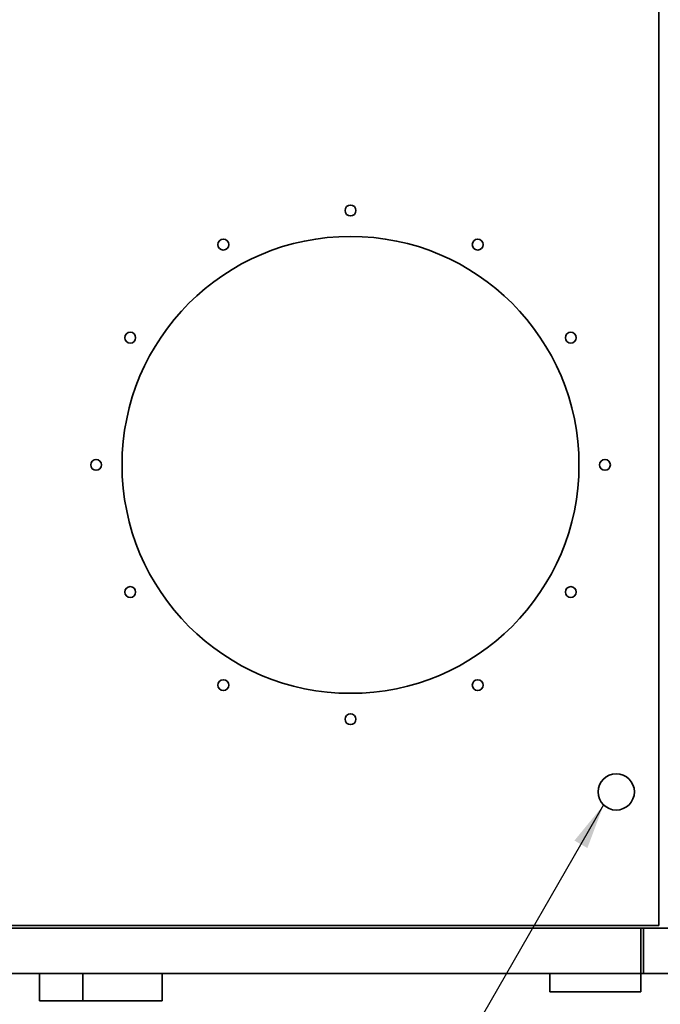
# Paper-space layout 'Blatt1' of a CAD drawing. Units: millimetres. Extents: x 0 to 11880, y 0 to 8400.
# Drawn here: x 3511 to 4216, y 1795 to 2879 of the extents above; entities that cross this region are included whole.
import ezdxf

# ---------------------------------------------------------------- set-up
doc = ezdxf.new("R2010")
doc.units = ezdxf.units.MM
doc.header["$LTSCALE"] = 20
doc.layers.add('1', color=7, linetype='Continuous')
doc.dimstyles.new('SLDDIMSTYLE1', dxfattribs={"dimtxt": 0.18, "dimasz": 50, "dimexe": 0, "dimexo": 0.0625, "dimgap": 0, "dimtad": 0, "dimtih": 1, "dimtoh": 1, "dimdec": 0, "dimrnd": 1e-09, "dimzin": 0, "dimdsep": 46, "dimtxsty": 'Standard', "dimsah": 1, "dimcen": 0.09, "dimadec": 0, "dimazin": 0, "dimtfac": 50, "dimtdec": 0, "dimtofl": 0, "dimtmove": 0, "dimatfit": 3, "dimfxl": 1, "dimfrac": 2, "dimtolj": 1, "dimtzin": 0, "dimarcsym": 0})

psp = doc.layouts.new('Blatt1')

# ---------------------------------------------------------------- linework, layer by layer
at = {"color": 7, "linetype": 'Continuous', "lineweight": 35}
for p, q in [((4214.27, 2895.83), (4214.27, 1881.83)), ((3417.27, 1881.83), (4214.27, 1881.83)), ((4194.17, 1878.83), (3417.27, 1878.83)), ((4194.17, 1878.83), (4194.17, 1828.83)), ((4197.17, 1878.83), (4194.17, 1878.83)), ((4197.17, 1878.83), (4197.17, 1828.83)), ((4237.37, 1878.83), (4197.17, 1878.83)), ((3417.27, 1828.83), (4194.17, 1828.83)), ((3532.27, 1828.83), (3532.27, 1798.83)), ((3580.18, 1798.83), (3580.18, 1828.83)), ((3667.27, 1798.83), (3667.27, 1828.83)), ((4094.17, 1808.83), (4094.17, 1828.83)), ((4194.17, 1808.83), (4194.17, 1828.83)), ((4194.17, 1828.83), (4197.17, 1828.83)), ((4197.17, 1828.83), (4237.37, 1828.83)), ((4094.17, 1808.83), (4194.17, 1808.83)), ((3532.27, 1798.83), (3580.18, 1798.83)), ((3580.18, 1798.83), (3667.27, 1798.83))]:
    psp.add_line(p, q, dxfattribs=at)
for centre, radius in [((3874.77, 2668.83), 6), ((3874.77, 2388.83), 251.5), ((3734.77, 2631.31), 6), ((4014.77, 2631.31), 6), ((3632.28, 2528.83), 6), ((4117.26, 2528.83), 6), ((3594.77, 2388.83), 6), ((4154.77, 2388.83), 6), ((3632.28, 2248.83), 6), ((4117.26, 2248.83), 6), ((3734.77, 2146.34), 6), ((4014.77, 2146.34), 6), ((3874.77, 2108.83), 6), ((4167.27, 2028.83), 20)]:
    psp.add_circle(centre, radius, dxfattribs=at)

# ---------------------------------------------------------------- leaders
at = {"layer": '1'}
psp.add_leader([(4153.35, 2014.46), (3523.43, 921.71)], dimstyle='SLDDIMSTYLE1', dxfattribs=at)

doc.saveas('drawing.dxf')
